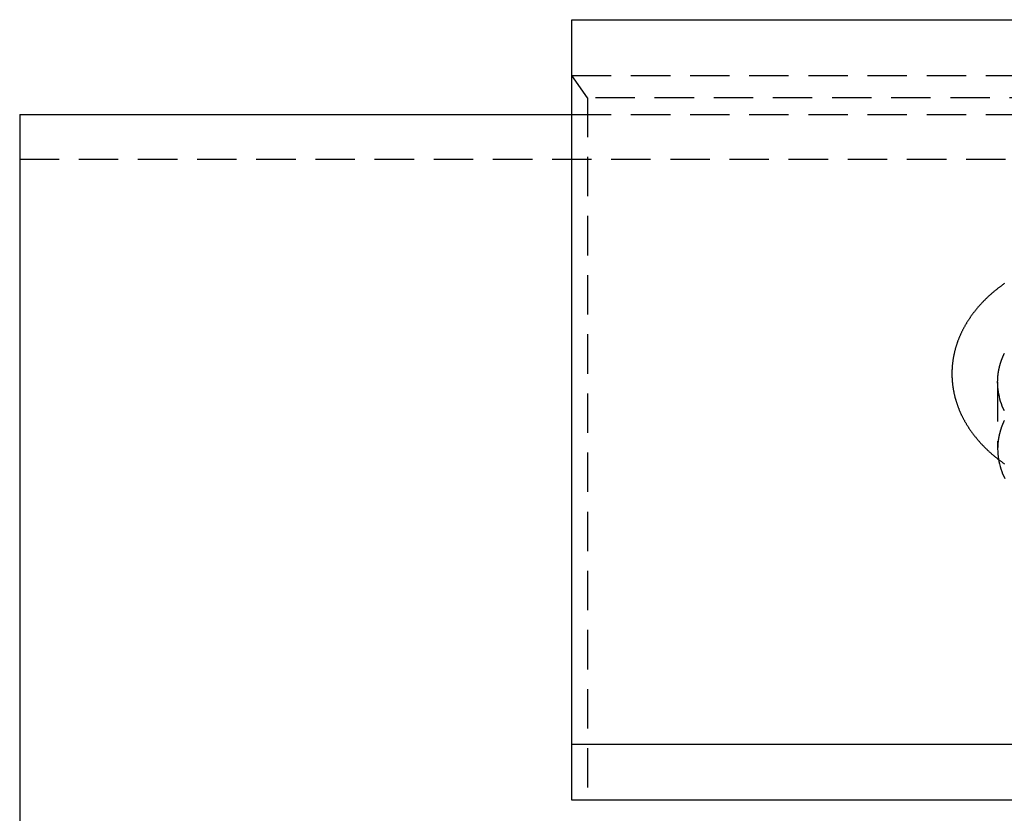
# Model space of a CAD drawing. Extents: x 208 to 1027, y -547 to 212.
# Drawn here: x 697 to 759, y 162 to 212 of the extents above; entities that cross this region are included whole.
import ezdxf

# ---------------------------------------------------------------- set-up
doc = ezdxf.new("R2010")
doc.units = 0
doc.header["$LTSCALE"] = 10
doc.linetypes.add('VERDECKT', pattern=[0.375, 0.25, -0.125])
doc.layers.get('0').update_dxf_attribs({"linetype": 'CONTINUOUS'})
doc.layers.add('STEMPEL', color=3, linetype='CONTINUOUS')

# ---------------------------------------------------------------- blocks, each defined once
blk = doc.blocks.new('A$CDA4407F0')
at = {"linetype": 'CONTINUOUS', "extrusion": (-2e-16, 1, -2e-16)}
for p, q in [((-210.242, 125.637), (49.758, 125.637)), ((-210.242, 79.675), (-210.242, 125.637)), ((-245.242, 119.626), (-210.242, 119.626)), ((-245.242, 119.626), (-245.242, 47.723)), ((49.758, 79.675), (-210.242, 79.675)), ((-210.242, 76.139), (-210.242, 79.675)), ((49.758, 76.139), (-210.242, 76.139))]:
    blk.add_line(p, q, dxfattribs=at)
at = {"color": 1, "linetype": 'VERDECKT', "extrusion": (-2e-16, 1, -2e-16)}
for p, q in [((-210.242, 122.101), (49.758, 122.101)), ((-209.242, 120.687), (-210.242, 122.101)), ((48.758, 120.687), (-209.242, 120.687)), ((-209.242, 120.687), (-209.242, 76.139)), ((-210.242, 119.626), (49.758, 119.626)), ((-245.242, 116.798), (84.758, 116.798)), ((-183.242, 102.656), (-183.242, 98.413))]:
    blk.add_line(p, q, dxfattribs=at)
blk.add_polyline3d([(-182.808, 108.905, 0), (-182.84, 108.882, 0), (-182.872, 108.86, 0), (-182.903, 108.837, 0), (-182.935, 108.815, 0), (-182.966, 108.792, 0), (-182.997, 108.769, 0), (-183.029, 108.746, 0), (-183.06, 108.723, 0), (-183.09, 108.7, 0), (-183.121, 108.676, 0), (-183.152, 108.653, 0), (-183.182, 108.63, 0), (-183.213, 108.606, 0), (-183.243, 108.582, 0), (-183.273, 108.559, 0), (-183.303, 108.535, 0), (-183.333, 108.511, 0), (-183.363, 108.487, 0), (-183.392, 108.463, 0), (-183.422, 108.439, 0), (-183.451, 108.414, 0), (-183.481, 108.39, 0), (-183.51, 108.366, 0), (-183.539, 108.341, 0), (-183.567, 108.316, 0), (-183.596, 108.292, 0), (-183.625, 108.267, 0), (-183.653, 108.242, 0), (-183.681, 108.217, 0), (-183.71, 108.192, 0), (-183.738, 108.166, 0), (-183.766, 108.141, 0), (-183.793, 108.116, 0), (-183.821, 108.09, 0), (-183.848, 108.065, 0), (-183.876, 108.039, 0), (-183.903, 108.013, 0), (-183.93, 107.987, 0), (-183.957, 107.961, 0), (-183.984, 107.935, 0), (-184.01, 107.909, 0), (-184.037, 107.883, 0), (-184.063, 107.857, 0), (-184.089, 107.831, 0), (-184.115, 107.804, 0), (-184.141, 107.778, 0), (-184.167, 107.751, 0), (-184.193, 107.724, 0), (-184.218, 107.698, 0), (-184.244, 107.671, 0), (-184.269, 107.644, 0), (-184.294, 107.617, 0), (-184.319, 107.59, 0), (-184.344, 107.562, 0), (-184.368, 107.535, 0), (-184.393, 107.508, 0), (-184.417, 107.48, 0), (-184.441, 107.453, 0), (-184.465, 107.425, 0), (-184.489, 107.397, 0), (-184.513, 107.37, 0), (-184.536, 107.342, 0), (-184.56, 107.314, 0), (-184.583, 107.286, 0), (-184.606, 107.258, 0), (-184.629, 107.23, 0), (-184.652, 107.201, 0), (-184.674, 107.173, 0), (-184.697, 107.145, 0), (-184.719, 107.116, 0), (-184.741, 107.087, 0), (-184.763, 107.059, 0), (-184.785, 107.03, 0), (-184.807, 107.001, 0), (-184.829, 106.972, 0), (-184.85, 106.944, 0), (-184.871, 106.915, 0), (-184.892, 106.885, 0), (-184.913, 106.856, 0), (-184.934, 106.827, 0), (-184.955, 106.798, 0), (-184.975, 106.768, 0), (-184.995, 106.739, 0), (-185.015, 106.709, 0), (-185.035, 106.68, 0), (-185.055, 106.65, 0), (-185.075, 106.621, 0), (-185.094, 106.591, 0), (-185.113, 106.561, 0), (-185.133, 106.531, 0), (-185.151, 106.501, 0), (-185.17, 106.471, 0), (-185.189, 106.441, 0), (-185.207, 106.411, 0), (-185.226, 106.38, 0), (-185.244, 106.35, 0), (-185.262, 106.32, 0), (-185.28, 106.289, 0), (-185.297, 106.259, 0), (-185.315, 106.228, 0), (-185.332, 106.198, 0), (-185.349, 106.167, 0), (-185.366, 106.136, 0), (-185.383, 106.105, 0), (-185.399, 106.074, 0), (-185.416, 106.044, 0), (-185.432, 106.013, 0), (-185.448, 105.982, 0), (-185.464, 105.95, 0), (-185.48, 105.919, 0), (-185.495, 105.888, 0), (-185.511, 105.857, 0), (-185.526, 105.825, 0), (-185.541, 105.794, 0), (-185.556, 105.763, 0), (-185.57, 105.731, 0), (-185.585, 105.7, 0), (-185.599, 105.668, 0), (-185.613, 105.636, 0), (-185.627, 105.605, 0), (-185.641, 105.573, 0), (-185.655, 105.541, 0), (-185.668, 105.509, 0), (-185.681, 105.477, 0), (-185.694, 105.445, 0), (-185.707, 105.413, 0), (-185.72, 105.381, 0), (-185.733, 105.349, 0), (-185.745, 105.317, 0), (-185.757, 105.285, 0), (-185.769, 105.252, 0), (-185.781, 105.22, 0), (-185.792, 105.188, 0), (-185.804, 105.155, 0), (-185.815, 105.123, 0), (-185.826, 105.09, 0), (-185.837, 105.058, 0), (-185.848, 105.025, 0), (-185.858, 104.993, 0), (-185.868, 104.96, 0), (-185.878, 104.927, 0), (-185.888, 104.895, 0), (-185.898, 104.862, 0), (-185.908, 104.829, 0), (-185.917, 104.796, 0), (-185.926, 104.763, 0), (-185.935, 104.731, 0), (-185.944, 104.698, 0), (-185.953, 104.665, 0), (-185.961, 104.632, 0), (-185.969, 104.599, 0), (-185.977, 104.565, 0), (-185.985, 104.532, 0), (-185.993, 104.499, 0), (-186, 104.466, 0), (-186.008, 104.433, 0), (-186.015, 104.4, 0), (-186.021, 104.366, 0), (-186.028, 104.333, 0), (-186.035, 104.3, 0), (-186.041, 104.266, 0), (-186.047, 104.233, 0), (-186.053, 104.2, 0), (-186.059, 104.166, 0), (-186.064, 104.133, 0), (-186.07, 104.099, 0), (-186.075, 104.066, 0), (-186.08, 104.033, 0), (-186.085, 103.999, 0), (-186.089, 103.966, 0), (-186.094, 103.932, 0), (-186.098, 103.898, 0), (-186.102, 103.865, 0), (-186.106, 103.831, 0), (-186.11, 103.798, 0), (-186.113, 103.764, 0), (-186.116, 103.73, 0), (-186.119, 103.697, 0), (-186.122, 103.663, 0), (-186.125, 103.629, 0), (-186.127, 103.596, 0), (-186.13, 103.562, 0), (-186.132, 103.528, 0), (-186.134, 103.495, 0), (-186.135, 103.461, 0), (-186.137, 103.427, 0), (-186.138, 103.394, 0), (-186.139, 103.36, 0), (-186.14, 103.326, 0), (-186.141, 103.292, 0), (-186.142, 103.259, 0), (-186.142, 103.225, 0), (-186.142, 103.191, 0), (-186.142, 103.158, 0), (-186.142, 103.124, 0), (-186.141, 103.09, 0), (-186.141, 103.056, 0), (-186.14, 103.023, 0), (-186.139, 102.989, 0), (-186.138, 102.955, 0), (-186.136, 102.921, 0), (-186.135, 102.888, 0), (-186.133, 102.854, 0), (-186.131, 102.82, 0), (-186.129, 102.787, 0), (-186.126, 102.753, 0), (-186.124, 102.719, 0), (-186.121, 102.686, 0), (-186.118, 102.652, 0), (-186.115, 102.618, 0), (-186.111, 102.585, 0), (-186.108, 102.551, 0), (-186.104, 102.518, 0), (-186.1, 102.484, 0), (-186.096, 102.45, 0), (-186.091, 102.417, 0), (-186.087, 102.383, 0), (-186.082, 102.35, 0), (-186.077, 102.316, 0), (-186.072, 102.283, 0), (-186.066, 102.25, 0), (-186.061, 102.216, 0), (-186.055, 102.183, 0), (-186.049, 102.149, 0), (-186.043, 102.116, 0), (-186.037, 102.083, 0), (-186.03, 102.049, 0), (-186.024, 102.016, 0), (-186.017, 101.983, 0), (-186.01, 101.95, 0), (-186.003, 101.916, 0), (-185.995, 101.883, 0), (-185.988, 101.85, 0), (-185.98, 101.817, 0), (-185.972, 101.784, 0), (-185.963, 101.751, 0), (-185.955, 101.718, 0), (-185.947, 101.685, 0), (-185.938, 101.652, 0), (-185.929, 101.619, 0), (-185.92, 101.586, 0), (-185.91, 101.553, 0), (-185.901, 101.521, 0), (-185.891, 101.488, 0), (-185.881, 101.455, 0), (-185.871, 101.422, 0), (-185.861, 101.39, 0), (-185.851, 101.357, 0), (-185.84, 101.325, 0), (-185.829, 101.292, 0), (-185.818, 101.259, 0), (-185.807, 101.227, 0), (-185.796, 101.195, 0), (-185.784, 101.162, 0), (-185.772, 101.13, 0), (-185.76, 101.098, 0), (-185.748, 101.065, 0), (-185.736, 101.033, 0), (-185.724, 101.001, 0), (-185.711, 100.969, 0), (-185.698, 100.937, 0), (-185.685, 100.905, 0), (-185.672, 100.873, 0), (-185.659, 100.841, 0), (-185.645, 100.809, 0), (-185.631, 100.777, 0), (-185.618, 100.746, 0), (-185.604, 100.714, 0), (-185.589, 100.682, 0), (-185.575, 100.651, 0), (-185.56, 100.619, 0), (-185.545, 100.588, 0), (-185.531, 100.556, 0), (-185.515, 100.525, 0), (-185.5, 100.494, 0), (-185.485, 100.462, 0), (-185.469, 100.431, 0), (-185.453, 100.4, 0), (-185.437, 100.369, 0), (-185.421, 100.338, 0), (-185.404, 100.307, 0), (-185.388, 100.276, 0), (-185.371, 100.245, 0), (-185.354, 100.214, 0), (-185.337, 100.184, 0), (-185.32, 100.153, 0), (-185.303, 100.123, 0), (-185.285, 100.092, 0), (-185.267, 100.062, 0), (-185.249, 100.031, 0), (-185.231, 100.001, 0), (-185.213, 99.971, 0), (-185.195, 99.94, 0), (-185.176, 99.91, 0), (-185.157, 99.88, 0), (-185.139, 99.85, 0), (-185.119, 99.82, 0), (-185.1, 99.79, 0), (-185.081, 99.761, 0), (-185.061, 99.731, 0), (-185.041, 99.701, 0), (-185.022, 99.672, 0), (-185.002, 99.642, 0), (-184.981, 99.613, 0), (-184.961, 99.583, 0), (-184.94, 99.554, 0), (-184.92, 99.525, 0), (-184.899, 99.496, 0), (-184.878, 99.467, 0), (-184.857, 99.438, 0), (-184.835, 99.409, 0), (-184.814, 99.38, 0), (-184.792, 99.351, 0), (-184.77, 99.322, 0), (-184.748, 99.294, 0), (-184.726, 99.265, 0), (-184.704, 99.237, 0), (-184.681, 99.208, 0), (-184.659, 99.18, 0), (-184.636, 99.151, 0), (-184.613, 99.123, 0), (-184.59, 99.095, 0), (-184.567, 99.067, 0), (-184.544, 99.039, 0), (-184.52, 99.011, 0), (-184.496, 98.984, 0), (-184.473, 98.956, 0), (-184.449, 98.928, 0), (-184.424, 98.901, 0), (-184.4, 98.873, 0), (-184.376, 98.846, 0), (-184.351, 98.818, 0), (-184.326, 98.791, 0), (-184.302, 98.764, 0), (-184.277, 98.737, 0), (-184.251, 98.71, 0), (-184.226, 98.683, 0), (-184.201, 98.656, 0), (-184.175, 98.629, 0), (-184.149, 98.603, 0), (-184.123, 98.576, 0), (-184.097, 98.55, 0), (-184.071, 98.523, 0), (-184.045, 98.497, 0), (-184.019, 98.471, 0), (-183.992, 98.445, 0), (-183.965, 98.419, 0), (-183.938, 98.393, 0), (-183.911, 98.367, 0), (-183.884, 98.341, 0), (-183.857, 98.315, 0), (-183.829, 98.29, 0), (-183.802, 98.264, 0), (-183.774, 98.239, 0), (-183.746, 98.214, 0), (-183.718, 98.188, 0), (-183.69, 98.163, 0), (-183.662, 98.138, 0), (-183.634, 98.113, 0), (-183.605, 98.088, 0), (-183.576, 98.064, 0), (-183.548, 98.039, 0), (-183.519, 98.014, 0), (-183.49, 97.99, 0), (-183.46, 97.965, 0), (-183.431, 97.941, 0), (-183.402, 97.917, 0), (-183.372, 97.893, 0), (-183.342, 97.869, 0), (-183.312, 97.845, 0), (-183.282, 97.821, 0), (-183.252, 97.797, 0), (-183.222, 97.773, 0), (-183.192, 97.75, 0), (-183.161, 97.726, 0), (-183.131, 97.703, 0), (-183.1, 97.68, 0), (-183.069, 97.656, 0), (-183.038, 97.633, 0), (-183.007, 97.61, 0), (-182.976, 97.588, 0), (-182.944, 97.565, 0), (-182.913, 97.542, 0), (-182.881, 97.519, 0), (-182.85, 97.497, 0), (-182.818, 97.475, 0)])
at = {"color": 1, "linetype": 'VERDECKT'}
for points in [[(-183.242, 102.656, 0), (-183.242, 102.671, 0), (-183.242, 102.687, 0), (-183.242, 102.703, 0), (-183.242, 102.719, 0), (-183.241, 102.734, 0), (-183.241, 102.75, 0), (-183.241, 102.766, 0), (-183.24, 102.781, 0), (-183.24, 102.797, 0), (-183.239, 102.813, 0), (-183.239, 102.828, 0), (-183.238, 102.844, 0), (-183.237, 102.86, 0), (-183.236, 102.875, 0), (-183.235, 102.891, 0), (-183.234, 102.907, 0), (-183.233, 102.923, 0), (-183.232, 102.938, 0), (-183.231, 102.954, 0), (-183.23, 102.97, 0), (-183.229, 102.985, 0), (-183.227, 103.001, 0), (-183.226, 103.017, 0), (-183.224, 103.032, 0), (-183.223, 103.048, 0), (-183.221, 103.064, 0), (-183.22, 103.079, 0), (-183.218, 103.095, 0), (-183.216, 103.111, 0), (-183.215, 103.126, 0), (-183.213, 103.142, 0), (-183.211, 103.158, 0), (-183.209, 103.173, 0), (-183.207, 103.189, 0), (-183.205, 103.204, 0), (-183.202, 103.22, 0), (-183.2, 103.236, 0), (-183.198, 103.251, 0), (-183.195, 103.267, 0), (-183.193, 103.282, 0), (-183.19, 103.298, 0), (-183.188, 103.314, 0), (-183.185, 103.329, 0), (-183.183, 103.345, 0), (-183.18, 103.36, 0), (-183.177, 103.376, 0), (-183.174, 103.392, 0), (-183.171, 103.407, 0), (-183.168, 103.423, 0), (-183.165, 103.438, 0), (-183.162, 103.454, 0), (-183.159, 103.469, 0), (-183.156, 103.485, 0), (-183.153, 103.5, 0), (-183.149, 103.516, 0), (-183.146, 103.531, 0), (-183.142, 103.547, 0), (-183.139, 103.562, 0), (-183.135, 103.578, 0), (-183.132, 103.593, 0), (-183.128, 103.609, 0), (-183.124, 103.624, 0), (-183.12, 103.64, 0), (-183.116, 103.655, 0), (-183.112, 103.671, 0), (-183.108, 103.686, 0), (-183.104, 103.702, 0), (-183.1, 103.717, 0), (-183.096, 103.732, 0), (-183.092, 103.748, 0), (-183.087, 103.763, 0), (-183.083, 103.779, 0), (-183.079, 103.794, 0), (-183.074, 103.809, 0), (-183.07, 103.825, 0), (-183.065, 103.84, 0), (-183.06, 103.856, 0), (-183.055, 103.871, 0), (-183.051, 103.886, 0), (-183.046, 103.901, 0), (-183.041, 103.917, 0), (-183.036, 103.932, 0), (-183.031, 103.947, 0), (-183.026, 103.963, 0), (-183.021, 103.978, 0), (-183.015, 103.993, 0), (-183.01, 104.008, 0), (-183.005, 104.024, 0), (-182.999, 104.039, 0), (-182.994, 104.054, 0), (-182.988, 104.069, 0), (-182.983, 104.085, 0), (-182.977, 104.1, 0), (-182.972, 104.115, 0), (-182.966, 104.13, 0), (-182.96, 104.145, 0), (-182.954, 104.16, 0), (-182.948, 104.175, 0), (-182.942, 104.191, 0), (-182.936, 104.206, 0), (-182.93, 104.221, 0), (-182.924, 104.236, 0), (-182.918, 104.251, 0), (-182.911, 104.266, 0), (-182.905, 104.281, 0), (-182.899, 104.296, 0), (-182.892, 104.311, 0), (-182.886, 104.326, 0), (-182.879, 104.341, 0), (-182.872, 104.356, 0), (-182.866, 104.371, 0), (-182.859, 104.386, 0), (-182.852, 104.401, 0), (-182.845, 104.416, 0), (-182.838, 104.431, 0), (-182.831, 104.446, 0), (-182.824, 104.461, 0), (-182.817, 104.475, 0)], [(-182.816, 100.834, 0), (-182.884, 100.981, 0), (-182.946, 101.129, 0), (-183.002, 101.279, 0), (-183.052, 101.429, 0), (-183.096, 101.581, 0), (-183.135, 101.733, 0), (-183.168, 101.885, 0), (-183.195, 102.039, 0), (-183.215, 102.193, 0), (-183.23, 102.347, 0), (-183.239, 102.501, 0), (-183.242, 102.656, 0)], [(-183.242, 98.413, 0), (-183.239, 98.254, 0), (-183.229, 98.094, 0), (-183.214, 97.935, 0), (-183.191, 97.776, 0), (-183.163, 97.618, 0), (-183.128, 97.46, 0), (-183.087, 97.303, 0), (-183.039, 97.147, 0), (-182.986, 96.992, 0), (-182.926, 96.838, 0), (-182.86, 96.686, 0), (-182.788, 96.534, 0)], [(-182.819, 100.229, 0), (-182.828, 100.209, 0), (-182.838, 100.189, 0), (-182.847, 100.17, 0), (-182.856, 100.15, 0), (-182.865, 100.13, 0), (-182.874, 100.11, 0), (-182.882, 100.09, 0), (-182.891, 100.071, 0), (-182.9, 100.051, 0), (-182.908, 100.031, 0), (-182.916, 100.011, 0), (-182.925, 99.991, 0), (-182.933, 99.971, 0), (-182.941, 99.951, 0), (-182.949, 99.931, 0), (-182.957, 99.911, 0), (-182.964, 99.891, 0), (-182.972, 99.871, 0), (-182.98, 99.851, 0), (-182.987, 99.831, 0), (-182.994, 99.811, 0), (-183.001, 99.79, 0), (-183.009, 99.77, 0), (-183.016, 99.75, 0), (-183.022, 99.73, 0), (-183.029, 99.71, 0), (-183.036, 99.69, 0), (-183.042, 99.669, 0), (-183.049, 99.649, 0), (-183.055, 99.629, 0), (-183.062, 99.609, 0), (-183.068, 99.588, 0), (-183.074, 99.568, 0), (-183.08, 99.548, 0), (-183.086, 99.527, 0), (-183.091, 99.507, 0), (-183.097, 99.486, 0), (-183.102, 99.466, 0), (-183.108, 99.446, 0), (-183.113, 99.425, 0), (-183.118, 99.405, 0), (-183.123, 99.384, 0), (-183.128, 99.364, 0), (-183.133, 99.343, 0), (-183.138, 99.323, 0), (-183.143, 99.302, 0), (-183.147, 99.282, 0), (-183.152, 99.261, 0), (-183.156, 99.241, 0), (-183.16, 99.22, 0), (-183.165, 99.2, 0), (-183.169, 99.179, 0), (-183.172, 99.159, 0), (-183.176, 99.138, 0), (-183.18, 99.117, 0), (-183.184, 99.097, 0), (-183.187, 99.076, 0), (-183.19, 99.055, 0), (-183.194, 99.035, 0), (-183.197, 99.014, 0), (-183.2, 98.994, 0), (-183.203, 98.973, 0), (-183.206, 98.952, 0), (-183.209, 98.932, 0), (-183.211, 98.911, 0), (-183.214, 98.89, 0), (-183.216, 98.87, 0), (-183.218, 98.849, 0), (-183.221, 98.828, 0), (-183.223, 98.807, 0), (-183.225, 98.787, 0), (-183.227, 98.766, 0), (-183.228, 98.745, 0), (-183.23, 98.725, 0), (-183.232, 98.704, 0), (-183.233, 98.683, 0), (-183.234, 98.662, 0), (-183.236, 98.641, 0), (-183.237, 98.621, 0), (-183.238, 98.6, 0), (-183.239, 98.579, 0), (-183.24, 98.558, 0), (-183.24, 98.538, 0), (-183.241, 98.517, 0), (-183.241, 98.496, 0), (-183.242, 98.475, 0), (-183.242, 98.455, 0), (-183.242, 98.434, 0), (-183.242, 98.413, 0)]]:
    blk.add_polyline3d(points, dxfattribs=at)

msp = doc.modelspace()

# ---------------------------------------------------------------- block references
at = {"layer": 'STEMPEL'}
msp.add_blockref('A$CDA4407F0', (941.989, 86.316, -113.022), dxfattribs=at)

doc.saveas('drawing.dxf')
